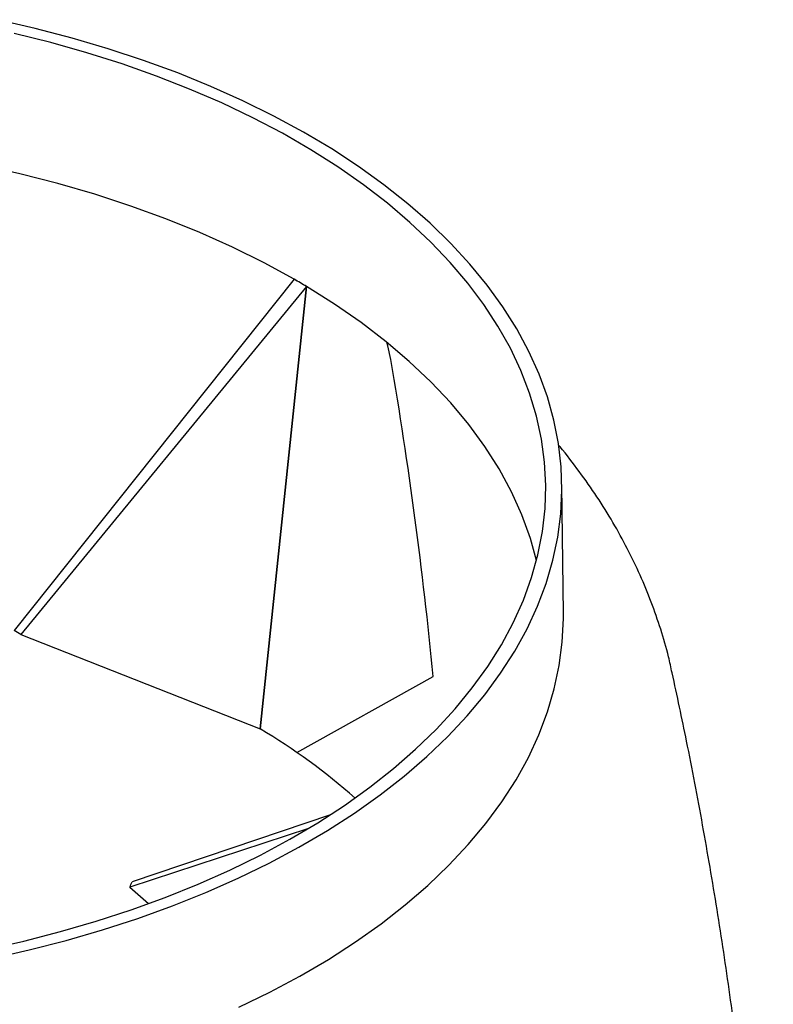
# Model space of a CAD drawing. Units: millimetres. Extents: x 155 to 494, y 38 to 399.
# Drawn here: x 466 to 494, y 193 to 230 of the extents above; entities that cross this region are included whole.
import ezdxf

# ---------------------------------------------------------------- set-up
doc = ezdxf.new("R2010")
doc.units = ezdxf.units.MM

msp = doc.modelspace()

# ---------------------------------------------------------------- linework, layer by layer
at = {"color": 7, "linetype": 'Continuous', "lineweight": 25}
for p, q in [((475.9524, 220.3893), (465.5598, 207.3503)), ((476.4152, 220.1181), (465.806, 207.206)), ((474.6931, 203.6945), (476.4152, 220.1181)), ((476.4164, 220.1188), (474.6941, 203.694)), ((475.9536, 220.3901), (475.9535, 220.3887)), ((485.9503, 207.9757), (485.8994, 212.7398)), ((465.806, 207.206), (474.6931, 203.6945)), ((476.0563, 202.8194), (481.1215, 205.6397)), ((477.3042, 200.5105), (469.9418, 198.0167)), ((476.4935, 200.0048), (469.8484, 197.8215)), ((469.8484, 197.8215), (470.5453, 197.2091))]:
    msp.add_line(p, q, dxfattribs=at)
at = {"color": 7, "linetype": 'Continuous', "lineweight": 25, "flags": 128}
for points in [[(464.7124, 195.1773), (466.117, 195.4932), (467.4945, 195.8467), (468.8417, 196.237), (470.1557, 196.6634), (471.4337, 197.1249), (472.6728, 197.6205), (473.8703, 198.1491), (475.0236, 198.7094), (476.1301, 199.3004), (477.1874, 199.9206), (478.1931, 200.5688), (479.1452, 201.2435), (480.0414, 201.9432), (480.8798, 202.6664), (481.6586, 203.4115), (482.376, 204.1768), (483.0305, 204.9607), (483.6207, 205.7614), (484.1452, 206.5773), (484.6028, 207.4064), (484.9926, 208.247), (485.3138, 209.0973), (485.5655, 209.9552), (485.7474, 210.8191), (485.8589, 211.6869), (485.8998, 212.5568), (485.87, 213.4268), (485.7696, 214.2951), (485.5988, 215.1597), (485.358, 216.0188), (485.0478, 216.8703), (484.6687, 217.7126), (484.2217, 218.5436), (483.7076, 219.3617), (483.1277, 220.1649), (482.4833, 220.9516), (481.7757, 221.72), (481.0064, 222.4683), (480.1773, 223.1951), (479.29, 223.8986), (478.3466, 224.5773), (477.3492, 225.2297), (476.2998, 225.8545), (475.2009, 226.4501), (474.0548, 227.0154), (472.8641, 227.5491), (471.6314, 228.0499), (470.3593, 228.5168), (469.0508, 228.9488), (467.7086, 229.3449), (466.3357, 229.7043), (464.9352, 230.0261)], [(464.5276, 195.5092), (465.9157, 195.8221), (467.2767, 196.1726), (468.6075, 196.5597), (469.9051, 196.9827), (471.1667, 197.4406), (472.3895, 197.9324), (473.5706, 198.457), (474.7075, 199.0132), (475.7977, 199.5997), (476.8386, 200.2154), (477.828, 200.8587), (478.7637, 201.5283), (479.6436, 202.2226), (480.4657, 202.9401), (481.2282, 203.6793), (481.9293, 204.4384), (482.5676, 205.2158), (483.1416, 206.0097), (483.65, 206.8184), (484.0916, 207.6401), (484.4656, 208.4728), (484.771, 209.3149), (485.0072, 210.1643), (485.1736, 211.0192), (485.27, 211.8777), (485.2959, 212.7379), (485.2515, 213.5978), (485.1368, 214.4555), (484.9521, 215.3092), (484.6977, 216.1569), (484.3743, 216.9966), (483.9825, 217.8267), (483.5233, 218.6451), (482.9977, 219.4501), (482.4067, 220.2399), (481.7519, 221.0126), (481.0345, 221.7667), (480.2562, 222.5004), (479.4189, 223.212), (478.5242, 223.9), (477.5742, 224.5628), (476.5711, 225.1991), (475.5171, 225.8072), (474.4144, 226.386), (473.2657, 226.934), (472.0734, 227.4501), (470.8402, 227.9331), (469.5689, 228.382), (468.2623, 228.7957), (466.9233, 229.1733), (465.5549, 229.514)], [(475.9536, 220.3901), (474.8361, 221.0008), (473.6683, 221.5794), (472.453, 222.1243), (471.1929, 222.6343), (469.8913, 223.1082), (468.551, 223.5448), (467.1755, 223.943), (465.7678, 224.302), (464.3315, 224.6209), (462.8699, 224.8989), (461.3865, 225.1353), (459.8849, 225.3297), (458.3687, 225.4814), (456.8414, 225.5902), (455.3067, 225.6558), (453.7683, 225.6781), (452.2299, 225.6569), (450.6951, 225.5924), (449.1675, 225.4847), (447.651, 225.334), (446.1489, 225.1408)], [(484.9541, 209.9492), (484.7279, 210.7685), (484.4141, 211.6383), (484.0271, 212.4981), (483.5678, 213.346), (483.0373, 214.1799), (482.4369, 214.9979), (481.768, 215.7979), (481.0322, 216.5782), (480.2312, 217.3367), (479.367, 218.0718), (478.4417, 218.7816), (477.4574, 219.4645), (476.4164, 220.1188)], [(479.5493, 217.4058), (479.4328, 217.9202), (479.3929, 218.0509)], [(473.9022, 193.3618), (475.0572, 193.9231), (476.1655, 194.515), (477.2245, 195.1362), (478.2319, 195.7854), (479.1854, 196.4612), (480.083, 197.162), (480.9228, 197.8863), (481.7028, 198.6326), (482.4214, 199.3991), (483.0769, 200.1842), (483.668, 200.9863), (484.1933, 201.8034), (484.6517, 202.6338), (485.0421, 203.4758), (485.3638, 204.3273), (485.6159, 205.1867), (485.798, 206.0519), (485.9097, 206.9211), (485.9507, 207.7924), (485.9503, 207.9757)]]:
    msp.add_lwpolyline(points, dxfattribs=at)
at = {"color": 7, "linetype": 'Continuous', "lineweight": 25}
for centre, radius, start, end in [((461.3538, 194.9519), 29.3288, 59.10036, 60.14836), ((461.3463, 194.9379), 29.3459, 59.10044, 60.14788), ((312.5362, 189.1017), 169.3945, 5.602714, 9.618681), ((457.7852, 193.8039), 15.6189, 59.10083, 60.14763), ((463.0975, 184.0902), 22.7771, 48.41763, 59.39362), ((463.7487, 200.8589), 6.8142, 333.52892, 335.34861)]:
    msp.add_arc(centre, radius, start, end, dxfattribs=at)
for points, knots in [([(489.9877, 205.7838), (489.9457, 205.9804), (489.8299, 206.5231), (489.5726, 207.3988), (489.222, 208.411), (488.8078, 209.4101), (488.3338, 210.3958), (487.7987, 211.3663), (487.2046, 212.3215), (486.5449, 213.2556), (486.0658, 213.8914), (485.793, 214.2063), (485.7758, 214.2262)], [0, 0, 0, 0, 0.0638364, 0.1762249, 0.2893188, 0.4033045, 0.5183549, 0.6346242, 0.7522414, 0.8713036, 0.9918694, 1, 1, 1, 1]), ([(493.7472, 171.5322), (493.7378, 172.5541), (493.7183, 174.6529), (493.6102, 177.8256), (493.4425, 181.0475), (493.2109, 184.261), (492.9176, 187.4639), (492.5625, 190.6541), (492.1462, 193.8294), (491.6699, 196.9879), (491.132, 200.1268), (490.5775, 203.0565), (490.1743, 204.9307), (489.9932, 205.7724)], [0, 0, 0, 0, 0.0885639, 0.1818878, 0.2751354, 0.3682948, 0.4613539, 0.5543005, 0.6471219, 0.739805, 0.8323362, 0.9247012, 1, 1, 1, 1])]:
    msp.add_open_spline(points, degree=3, knots=knots, dxfattribs=at)

doc.saveas('drawing.dxf')
